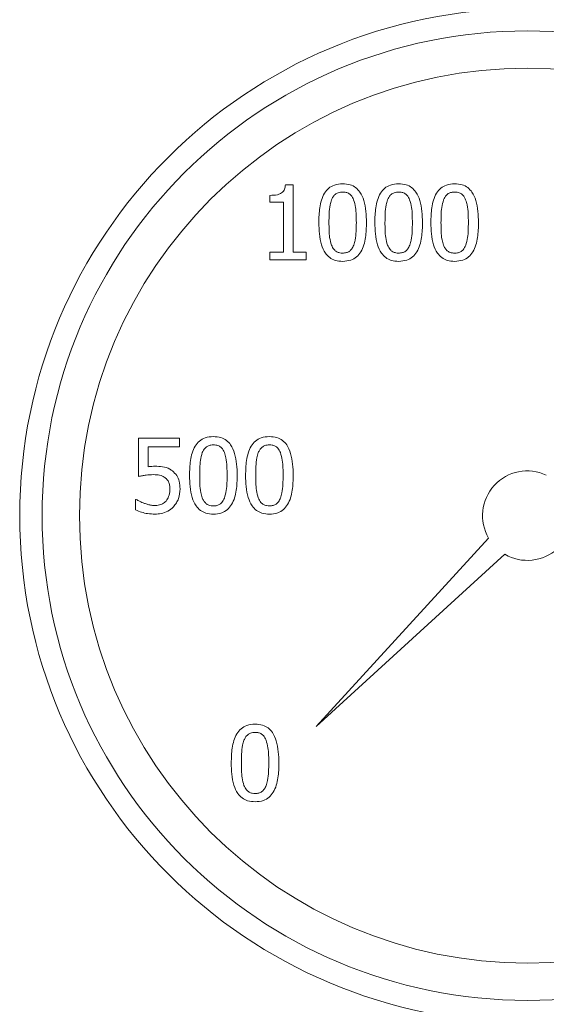
# Model space of a CAD drawing. Units: inches. Extents: x 135229 to 138657, y -1579 to 470.
# Drawn here: x 137448 to 137483, y -3 to 63 of the extents above; entities that cross this region are included whole.
import ezdxf

# ---------------------------------------------------------------- set-up
doc = ezdxf.new("R2010")
doc.units = ezdxf.units.IN
doc.header["$LTSCALE"] = 10
doc.layers.get('0').update_dxf_attribs({"lineweight": 25})

msp = doc.modelspace()

# ---------------------------------------------------------------- linework, layer by layer
at = {"color": 7, "linetype": 'Continuous', "lineweight": 15}
for p, q in [((137465.812, 51.738), (137466.33, 51.738)), ((137466.33, 51.738), (137466.33, 47.232)), ((137464.778, 50.583), (137464.778, 51.041)), ((137465.686, 50.583), (137464.778, 50.583)), ((137465.686, 47.232), (137465.686, 50.583)), ((137464.778, 47.232), (137465.686, 47.232)), ((137464.778, 46.722), (137464.778, 47.232)), ((137466.33, 47.232), (137467.218, 47.232)), ((137467.218, 47.232), (137467.218, 46.722)), ((137467.218, 46.722), (137464.778, 46.722)), ((137455.988, 32.196), (137455.988, 34.773)), ((137455.988, 34.773), (137458.731, 34.773)), ((137458.731, 34.773), (137458.731, 34.186)), ((137458.731, 34.186), (137456.632, 34.186)), ((137456.632, 34.186), (137456.632, 32.853)), ((137455.781, 29.951), (137455.781, 30.66)), ((137455.781, 30.66), (137455.83, 30.66)), ((137467.878, 15.429), (137479.427, 28.063)), ((137480.513, 26.977), (137467.878, 15.429))]:
    msp.add_line(p, q, dxfattribs=at)
for radius in [34, 32.5, 30]:
    msp.add_circle((137482.021, 29.571), radius, dxfattribs=at)
for start, end in [(64.96341, 210.17656), (239.82344, 25.03659)]:
    msp.add_arc((137482.021, 29.571), 3, start, end, dxfattribs=at)
for points, knots in [([(137464.778, 51.041), (137464.947, 51.046), (137465.189, 51.054), (137465.477, 51.145), (137465.637, 51.251), (137465.751, 51.421), (137465.797, 51.592), (137465.809, 51.708), (137465.812, 51.738)], [0, 0, 0, 0, 0.355688, 0.509885, 0.631839, 0.754105, 0.936228, 1, 1, 1, 1]), ([(137468.052, 49.218), (137468.062, 49.551), (137468.082, 50.22), (137468.294, 51.039), (137468.697, 51.535), (137469.125, 51.783), (137469.462, 51.809), (137469.653, 51.823)], [0, 0, 0, 0, 0.290057, 0.583247, 0.709476, 0.836278, 1, 1, 1, 1]), ([(137469.653, 51.823), (137469.822, 51.811), (137470.131, 51.79), (137470.536, 51.581), (137470.871, 51.221), (137471.206, 50.431), (137471.231, 49.721), (137471.249, 49.222)], [0, 0, 0, 0, 0.146749, 0.266855, 0.386977, 0.568709, 1, 1, 1, 1]), ([(137471.804, 49.218), (137471.814, 49.551), (137471.834, 50.22), (137472.046, 51.039), (137472.449, 51.535), (137472.877, 51.783), (137473.214, 51.809), (137473.405, 51.823)], [0, 0, 0, 0, 0.290057, 0.583247, 0.709476, 0.836278, 1, 1, 1, 1]), ([(137473.405, 51.823), (137473.574, 51.811), (137473.883, 51.79), (137474.288, 51.581), (137474.623, 51.221), (137474.958, 50.431), (137474.983, 49.721), (137475.001, 49.222)], [0, 0, 0, 0, 0.1467488, 0.266855, 0.3869773, 0.5687093, 1, 1, 1, 1]), ([(137475.556, 49.218), (137475.566, 49.551), (137475.586, 50.22), (137475.798, 51.039), (137476.201, 51.535), (137476.629, 51.783), (137476.966, 51.809), (137477.157, 51.823)], [0, 0, 0, 0, 0.290057, 0.583247, 0.709476, 0.836278, 1, 1, 1, 1]), ([(137477.157, 51.823), (137477.326, 51.811), (137477.635, 51.79), (137478.04, 51.581), (137478.375, 51.221), (137478.71, 50.431), (137478.735, 49.721), (137478.753, 49.222)], [0, 0, 0, 0, 0.146749, 0.266855, 0.386977, 0.568709, 1, 1, 1, 1]), ([(137469.653, 51.268), (137469.548, 51.26), (137469.368, 51.247), (137469.147, 51.115), (137469, 50.944), (137468.938, 50.809), (137468.907, 50.741)], [0, 0, 0, 0, 0.31929, 0.545407, 0.770652, 1, 1, 1, 1]), ([(137470.386, 50.749), (137470.334, 50.856), (137470.25, 51.029), (137470.038, 51.196), (137469.841, 51.26), (137469.711, 51.265), (137469.653, 51.268)], [0, 0, 0, 0, 0.365742, 0.59248, 0.819423, 1, 1, 1, 1]), ([(137473.405, 51.268), (137473.3, 51.26), (137473.12, 51.247), (137472.899, 51.115), (137472.752, 50.944), (137472.69, 50.809), (137472.659, 50.741)], [0, 0, 0, 0, 0.31929, 0.545407, 0.770652, 1, 1, 1, 1]), ([(137474.138, 50.749), (137474.086, 50.856), (137474.002, 51.029), (137473.79, 51.196), (137473.593, 51.26), (137473.463, 51.265), (137473.405, 51.268)], [0, 0, 0, 0, 0.365742, 0.59248, 0.819423, 1, 1, 1, 1]), ([(137476.411, 50.741), (137476.465, 50.851), (137476.552, 51.029), (137476.771, 51.197), (137476.97, 51.26), (137477.1, 51.265), (137477.157, 51.268)], [0, 0, 0, 0, 0.371355, 0.599102, 0.826827, 1, 1, 1, 1]), ([(137477.157, 51.268), (137477.261, 51.261), (137477.438, 51.248), (137477.655, 51.117), (137477.799, 50.95), (137477.86, 50.817), (137477.89, 50.749)], [0, 0, 0, 0, 0.3201676, 0.545329, 0.7694359, 1, 1, 1, 1]), ([(137468.907, 50.741), (137468.872, 50.63), (137468.778, 50.33), (137468.744, 49.813), (137468.737, 49.417), (137468.733, 49.218)], [0, 0, 0, 0, 0.226317, 0.611177, 1, 1, 1, 1]), ([(137470.569, 49.222), (137470.566, 49.388), (137470.561, 49.727), (137470.532, 50.244), (137470.435, 50.58), (137470.386, 50.749)], [0, 0, 0, 0, 0.323693, 0.658736, 1, 1, 1, 1]), ([(137472.659, 50.741), (137472.624, 50.63), (137472.53, 50.33), (137472.496, 49.813), (137472.489, 49.417), (137472.485, 49.218)], [0, 0, 0, 0, 0.226317, 0.611177, 1, 1, 1, 1]), ([(137474.321, 49.222), (137474.318, 49.388), (137474.313, 49.727), (137474.284, 50.244), (137474.187, 50.58), (137474.138, 50.749)], [0, 0, 0, 0, 0.323693, 0.658736, 1, 1, 1, 1]), ([(137476.237, 49.218), (137476.24, 49.384), (137476.245, 49.722), (137476.27, 50.238), (137476.364, 50.572), (137476.411, 50.741)], [0, 0, 0, 0, 0.3247916, 0.6593974, 1, 1, 1, 1]), ([(137477.89, 50.749), (137477.927, 50.633), (137478.023, 50.33), (137478.063, 49.813), (137478.069, 49.419), (137478.073, 49.222)], [0, 0, 0, 0, 0.235512, 0.615683, 1, 1, 1, 1]), ([(137469.653, 46.616), (137469.483, 46.628), (137469.174, 46.648), (137468.767, 46.855), (137468.432, 47.212), (137468.094, 48.002), (137468.07, 48.713), (137468.052, 49.218)], [0, 0, 0, 0, 0.146427, 0.266859, 0.387357, 0.565507, 1, 1, 1, 1]), ([(137468.733, 49.218), (137468.735, 49.051), (137468.74, 48.716), (137468.76, 48.205), (137468.855, 47.876), (137468.903, 47.71)], [0, 0, 0, 0, 0.328185, 0.66073, 1, 1, 1, 1]), ([(137471.249, 49.222), (137471.239, 48.888), (137471.219, 48.219), (137471.005, 47.401), (137470.603, 46.904), (137470.177, 46.656), (137469.841, 46.63), (137469.653, 46.616)], [0, 0, 0, 0, 0.290529, 0.584185, 0.710751, 0.837923, 1, 1, 1, 1]), ([(137470.39, 47.698), (137470.426, 47.814), (137470.52, 48.116), (137470.558, 48.632), (137470.565, 49.024), (137470.569, 49.222)], [0, 0, 0, 0, 0.234832, 0.615456, 1, 1, 1, 1]), ([(137473.405, 46.616), (137473.235, 46.628), (137472.927, 46.648), (137472.519, 46.855), (137472.184, 47.212), (137471.846, 48.002), (137471.822, 48.713), (137471.804, 49.218)], [0, 0, 0, 0, 0.146427, 0.266859, 0.387357, 0.565507, 1, 1, 1, 1]), ([(137472.485, 49.218), (137472.487, 49.051), (137472.492, 48.716), (137472.512, 48.205), (137472.607, 47.876), (137472.655, 47.71)], [0, 0, 0, 0, 0.3281853, 0.6607299, 1, 1, 1, 1]), ([(137475.001, 49.222), (137474.991, 48.888), (137474.971, 48.219), (137474.757, 47.401), (137474.355, 46.904), (137473.929, 46.656), (137473.593, 46.63), (137473.405, 46.616)], [0, 0, 0, 0, 0.2905286, 0.5841854, 0.7107507, 0.8379228, 1, 1, 1, 1]), ([(137474.142, 47.698), (137474.178, 47.814), (137474.272, 48.116), (137474.311, 48.632), (137474.317, 49.024), (137474.321, 49.222)], [0, 0, 0, 0, 0.234832, 0.615456, 1, 1, 1, 1]), ([(137477.157, 46.616), (137476.987, 46.628), (137476.679, 46.648), (137476.271, 46.855), (137475.936, 47.212), (137475.598, 48.002), (137475.574, 48.713), (137475.556, 49.218)], [0, 0, 0, 0, 0.1464274, 0.266859, 0.3873573, 0.5655068, 1, 1, 1, 1]), ([(137476.407, 47.71), (137476.37, 47.828), (137476.275, 48.13), (137476.245, 48.641), (137476.24, 49.025), (137476.237, 49.218)], [0, 0, 0, 0, 0.243142, 0.6196, 1, 1, 1, 1]), ([(137478.753, 49.222), (137478.743, 48.888), (137478.723, 48.219), (137478.509, 47.401), (137478.107, 46.904), (137477.681, 46.656), (137477.345, 46.63), (137477.157, 46.616)], [0, 0, 0, 0, 0.290529, 0.584185, 0.710751, 0.837923, 1, 1, 1, 1]), ([(137478.073, 49.222), (137478.07, 49.055), (137478.065, 48.717), (137478.036, 48.202), (137477.942, 47.867), (137477.894, 47.698)], [0, 0, 0, 0, 0.324709, 0.65941, 1, 1, 1, 1]), ([(137468.903, 47.71), (137468.953, 47.603), (137469.035, 47.427), (137469.244, 47.253), (137469.449, 47.181), (137469.588, 47.174), (137469.653, 47.171)], [0, 0, 0, 0, 0.354564, 0.57949, 0.804966, 1, 1, 1, 1]), ([(137469.653, 47.171), (137469.737, 47.177), (137469.896, 47.186), (137470.109, 47.288), (137470.282, 47.461), (137470.352, 47.613), (137470.39, 47.698)], [0, 0, 0, 0, 0.259648, 0.48663, 0.713553, 1, 1, 1, 1]), ([(137472.655, 47.71), (137472.705, 47.603), (137472.787, 47.427), (137472.996, 47.253), (137473.201, 47.181), (137473.34, 47.174), (137473.405, 47.171)], [0, 0, 0, 0, 0.354564, 0.57949, 0.804966, 1, 1, 1, 1]), ([(137473.405, 47.171), (137473.489, 47.177), (137473.648, 47.186), (137473.861, 47.288), (137474.034, 47.461), (137474.104, 47.613), (137474.142, 47.698)], [0, 0, 0, 0, 0.259648, 0.48663, 0.713553, 1, 1, 1, 1]), ([(137477.157, 47.171), (137477.05, 47.179), (137476.869, 47.191), (137476.648, 47.326), (137476.499, 47.499), (137476.439, 47.638), (137476.407, 47.71)], [0, 0, 0, 0, 0.319409, 0.541998, 0.763417, 1, 1, 1, 1]), ([(137477.894, 47.698), (137477.844, 47.591), (137477.761, 47.416), (137477.549, 47.247), (137477.349, 47.18), (137477.216, 47.174), (137477.157, 47.171)], [0, 0, 0, 0, 0.3613938, 0.5892111, 0.8170679, 1, 1, 1, 1]), ([(137459.395, 32.269), (137459.405, 32.602), (137459.425, 33.272), (137459.637, 34.09), (137460.04, 34.586), (137460.468, 34.835), (137460.806, 34.86), (137460.996, 34.874)], [0, 0, 0, 0, 0.290057, 0.583247, 0.709476, 0.836278, 1, 1, 1, 1]), ([(137460.996, 34.874), (137461.165, 34.863), (137461.474, 34.842), (137461.879, 34.633), (137462.214, 34.272), (137462.549, 33.482), (137462.574, 32.773), (137462.592, 32.273)], [0, 0, 0, 0, 0.146749, 0.266855, 0.386977, 0.568709, 1, 1, 1, 1]), ([(137463.147, 32.269), (137463.157, 32.602), (137463.177, 33.272), (137463.389, 34.09), (137463.792, 34.586), (137464.22, 34.835), (137464.558, 34.86), (137464.748, 34.874)], [0, 0, 0, 0, 0.290057, 0.583247, 0.709476, 0.836278, 1, 1, 1, 1]), ([(137464.748, 34.874), (137464.917, 34.863), (137465.226, 34.842), (137465.631, 34.633), (137465.966, 34.272), (137466.301, 33.482), (137466.327, 32.773), (137466.344, 32.273)], [0, 0, 0, 0, 0.1467488, 0.266855, 0.3869773, 0.5687093, 1, 1, 1, 1]), ([(137460.076, 32.269), (137460.079, 32.436), (137460.084, 32.774), (137460.109, 33.289), (137460.203, 33.624), (137460.25, 33.793)], [0, 0, 0, 0, 0.324792, 0.659397, 1, 1, 1, 1]), ([(137460.25, 33.793), (137460.304, 33.903), (137460.391, 34.081), (137460.61, 34.249), (137460.809, 34.312), (137460.939, 34.317), (137460.996, 34.319)], [0, 0, 0, 0, 0.3713548, 0.5991019, 0.8268269, 1, 1, 1, 1]), ([(137460.996, 34.319), (137461.1, 34.312), (137461.277, 34.3), (137461.494, 34.169), (137461.638, 34.001), (137461.699, 33.868), (137461.729, 33.801)], [0, 0, 0, 0, 0.3201676, 0.545329, 0.7694359, 1, 1, 1, 1]), ([(137461.729, 33.801), (137461.766, 33.685), (137461.862, 33.382), (137461.902, 32.864), (137461.908, 32.471), (137461.912, 32.273)], [0, 0, 0, 0, 0.235512, 0.615683, 1, 1, 1, 1]), ([(137464.002, 33.793), (137463.967, 33.681), (137463.873, 33.381), (137463.839, 32.865), (137463.832, 32.468), (137463.828, 32.269)], [0, 0, 0, 0, 0.226317, 0.611177, 1, 1, 1, 1]), ([(137464.748, 34.319), (137464.643, 34.312), (137464.463, 34.299), (137464.242, 34.166), (137464.095, 33.996), (137464.033, 33.861), (137464.002, 33.793)], [0, 0, 0, 0, 0.31929, 0.545407, 0.770652, 1, 1, 1, 1]), ([(137465.481, 33.801), (137465.429, 33.908), (137465.345, 34.081), (137465.134, 34.247), (137464.937, 34.311), (137464.806, 34.317), (137464.748, 34.319)], [0, 0, 0, 0, 0.365742, 0.59248, 0.819423, 1, 1, 1, 1]), ([(137465.664, 32.273), (137465.661, 32.44), (137465.656, 32.779), (137465.627, 33.295), (137465.53, 33.631), (137465.481, 33.801)], [0, 0, 0, 0, 0.323693, 0.658736, 1, 1, 1, 1]), ([(137456.632, 32.853), (137456.673, 32.857), (137456.754, 32.867), (137456.905, 32.878), (137457.016, 32.88), (137457.086, 32.881)], [0, 0, 0, 0, 0.2695845, 0.5391761, 1, 1, 1, 1]), ([(137457.086, 32.881), (137457.253, 32.877), (137457.589, 32.87), (137457.991, 32.75), (137458.187, 32.61), (137458.245, 32.569)], [0, 0, 0, 0, 0.410236, 0.825377, 1, 1, 1, 1]), ([(137458.245, 32.569), (137458.349, 32.473), (137458.557, 32.282), (137458.739, 31.85), (137458.752, 31.536), (137458.759, 31.361)], [0, 0, 0, 0, 0.3097245, 0.6171469, 1, 1, 1, 1]), ([(137456.976, 32.318), (137456.811, 32.311), (137456.562, 32.3), (137456.234, 32.245), (137456.07, 32.212), (137455.988, 32.196)], [0, 0, 0, 0, 0.496754, 0.748238, 1, 1, 1, 1]), ([(137457.795, 32.087), (137457.725, 32.136), (137457.547, 32.261), (137457.253, 32.309), (137457.049, 32.315), (137456.976, 32.318)], [0, 0, 0, 0, 0.292821, 0.74677, 1, 1, 1, 1]), ([(137458.079, 31.365), (137458.076, 31.447), (137458.071, 31.61), (137458, 31.848), (137457.89, 32.004), (137457.811, 32.073), (137457.795, 32.087)], [0, 0, 0, 0, 0.303631, 0.609257, 0.919227, 1, 1, 1, 1]), ([(137460.996, 29.668), (137460.826, 29.679), (137460.518, 29.7), (137460.11, 29.906), (137459.775, 30.263), (137459.437, 31.054), (137459.413, 31.765), (137459.395, 32.269)], [0, 0, 0, 0, 0.146427, 0.266859, 0.387357, 0.565507, 1, 1, 1, 1]), ([(137460.246, 30.762), (137460.209, 30.88), (137460.114, 31.181), (137460.084, 31.692), (137460.079, 32.076), (137460.076, 32.269)], [0, 0, 0, 0, 0.243142, 0.6196, 1, 1, 1, 1]), ([(137462.592, 32.273), (137462.582, 31.94), (137462.562, 31.27), (137462.348, 30.453), (137461.946, 29.956), (137461.52, 29.707), (137461.184, 29.682), (137460.996, 29.668)], [0, 0, 0, 0, 0.2905286, 0.5841854, 0.7107507, 0.8379228, 1, 1, 1, 1]), ([(137461.912, 32.273), (137461.909, 32.107), (137461.904, 31.768), (137461.875, 31.253), (137461.781, 30.918), (137461.733, 30.75)], [0, 0, 0, 0, 0.3247095, 0.6594097, 1, 1, 1, 1]), ([(137464.748, 29.668), (137464.578, 29.679), (137464.27, 29.7), (137463.862, 29.906), (137463.527, 30.263), (137463.189, 31.054), (137463.165, 31.765), (137463.147, 32.269)], [0, 0, 0, 0, 0.146427, 0.266859, 0.387357, 0.565507, 1, 1, 1, 1]), ([(137463.828, 32.269), (137463.83, 32.103), (137463.835, 31.767), (137463.855, 31.257), (137463.95, 30.928), (137463.998, 30.762)], [0, 0, 0, 0, 0.328185, 0.66073, 1, 1, 1, 1]), ([(137466.344, 32.273), (137466.334, 31.94), (137466.314, 31.27), (137466.1, 30.453), (137465.698, 29.956), (137465.272, 29.707), (137464.936, 29.682), (137464.748, 29.668)], [0, 0, 0, 0, 0.290529, 0.584185, 0.710751, 0.837923, 1, 1, 1, 1]), ([(137465.485, 30.75), (137465.521, 30.865), (137465.615, 31.168), (137465.654, 31.683), (137465.66, 32.076), (137465.664, 32.273)], [0, 0, 0, 0, 0.234832, 0.615456, 1, 1, 1, 1]), ([(137457.823, 30.551), (137457.887, 30.645), (137458.031, 30.859), (137458.075, 31.155), (137458.078, 31.332), (137458.079, 31.365)], [0, 0, 0, 0, 0.389041, 0.884269, 1, 1, 1, 1]), ([(137458.759, 31.361), (137458.74, 31.14), (137458.711, 30.812), (137458.524, 30.411), (137458.387, 30.244), (137458.318, 30.158)], [0, 0, 0, 0, 0.504979, 0.747628, 1, 1, 1, 1]), ([(137455.83, 30.66), (137455.901, 30.616), (137456.022, 30.541), (137456.205, 30.457), (137456.314, 30.414), (137456.369, 30.393)], [0, 0, 0, 0, 0.416907, 0.707944, 1, 1, 1, 1]), ([(137456.369, 30.393), (137456.448, 30.367), (137456.605, 30.315), (137456.85, 30.255), (137457.017, 30.25), (137457.102, 30.247)], [0, 0, 0, 0, 0.332807, 0.663008, 1, 1, 1, 1]), ([(137457.102, 30.247), (137457.225, 30.259), (137457.442, 30.279), (137457.686, 30.409), (137457.787, 30.514), (137457.823, 30.551)], [0, 0, 0, 0, 0.4558158, 0.8069761, 1, 1, 1, 1]), ([(137460.996, 30.223), (137460.889, 30.23), (137460.708, 30.243), (137460.487, 30.378), (137460.338, 30.551), (137460.278, 30.69), (137460.246, 30.762)], [0, 0, 0, 0, 0.319409, 0.541998, 0.763417, 1, 1, 1, 1]), ([(137461.733, 30.75), (137461.683, 30.642), (137461.6, 30.467), (137461.388, 30.299), (137461.188, 30.231), (137461.055, 30.225), (137460.996, 30.223)], [0, 0, 0, 0, 0.361394, 0.589211, 0.817068, 1, 1, 1, 1]), ([(137463.998, 30.762), (137464.048, 30.654), (137464.13, 30.479), (137464.339, 30.304), (137464.544, 30.232), (137464.683, 30.226), (137464.748, 30.223)], [0, 0, 0, 0, 0.354564, 0.57949, 0.804966, 1, 1, 1, 1]), ([(137464.748, 30.223), (137464.832, 30.228), (137464.991, 30.238), (137465.204, 30.339), (137465.378, 30.512), (137465.447, 30.665), (137465.485, 30.75)], [0, 0, 0, 0, 0.2596482, 0.4866302, 0.7135533, 1, 1, 1, 1]), ([(137457.09, 29.668), (137456.923, 29.676), (137456.616, 29.69), (137456.174, 29.789), (137455.913, 29.897), (137455.781, 29.951)], [0, 0, 0, 0, 0.371938, 0.682943, 1, 1, 1, 1]), ([(137458.318, 30.158), (137458.2, 30.055), (137457.96, 29.846), (137457.522, 29.691), (137457.226, 29.675), (137457.09, 29.668)], [0, 0, 0, 0, 0.343822, 0.6998092, 1, 1, 1, 1]), ([(137462.188, 12.988), (137462.198, 13.321), (137462.217, 13.991), (137462.429, 14.809), (137462.832, 15.305), (137463.26, 15.554), (137463.598, 15.579), (137463.788, 15.594)], [0, 0, 0, 0, 0.290057, 0.583247, 0.709476, 0.836278, 1, 1, 1, 1]), ([(137463.788, 15.594), (137463.958, 15.582), (137464.266, 15.561), (137464.671, 15.352), (137465.006, 14.991), (137465.341, 14.202), (137465.367, 13.492), (137465.385, 12.992)], [0, 0, 0, 0, 0.1467488, 0.266855, 0.3869773, 0.5687093, 1, 1, 1, 1]), ([(137463.788, 15.039), (137463.683, 15.031), (137463.503, 15.018), (137463.282, 14.886), (137463.135, 14.715), (137463.074, 14.58), (137463.043, 14.512)], [0, 0, 0, 0, 0.31929, 0.545407, 0.770652, 1, 1, 1, 1]), ([(137464.522, 14.52), (137464.47, 14.627), (137464.385, 14.8), (137464.174, 14.967), (137463.977, 15.031), (137463.846, 15.036), (137463.788, 15.039)], [0, 0, 0, 0, 0.365742, 0.59248, 0.819423, 1, 1, 1, 1]), ([(137463.043, 14.512), (137463.008, 14.401), (137462.914, 14.101), (137462.879, 13.584), (137462.872, 13.188), (137462.868, 12.988)], [0, 0, 0, 0, 0.226317, 0.611177, 1, 1, 1, 1]), ([(137464.704, 12.992), (137464.701, 13.159), (137464.696, 13.498), (137464.667, 14.015), (137464.57, 14.35), (137464.522, 14.52)], [0, 0, 0, 0, 0.3236932, 0.6587358, 1, 1, 1, 1]), ([(137463.788, 10.387), (137463.619, 10.398), (137463.31, 10.419), (137462.902, 10.626), (137462.567, 10.983), (137462.229, 11.773), (137462.205, 12.484), (137462.188, 12.988)], [0, 0, 0, 0, 0.146427, 0.266859, 0.387357, 0.565507, 1, 1, 1, 1]), ([(137462.868, 12.988), (137462.871, 12.822), (137462.875, 12.487), (137462.895, 11.976), (137462.99, 11.647), (137463.039, 11.481)], [0, 0, 0, 0, 0.328185, 0.66073, 1, 1, 1, 1]), ([(137465.385, 12.992), (137465.375, 12.659), (137465.355, 11.989), (137465.141, 11.172), (137464.738, 10.675), (137464.312, 10.426), (137463.976, 10.401), (137463.788, 10.387)], [0, 0, 0, 0, 0.290529, 0.584185, 0.710751, 0.837923, 1, 1, 1, 1]), ([(137464.526, 11.469), (137464.561, 11.584), (137464.655, 11.887), (137464.694, 12.403), (137464.701, 12.795), (137464.704, 12.992)], [0, 0, 0, 0, 0.2348317, 0.6154562, 1, 1, 1, 1]), ([(137463.039, 11.481), (137463.089, 11.374), (137463.171, 11.198), (137463.38, 11.023), (137463.585, 10.951), (137463.724, 10.945), (137463.788, 10.942)], [0, 0, 0, 0, 0.354564, 0.57949, 0.804966, 1, 1, 1, 1]), ([(137463.788, 10.942), (137463.873, 10.947), (137464.031, 10.957), (137464.245, 11.059), (137464.418, 11.231), (137464.487, 11.384), (137464.526, 11.469)], [0, 0, 0, 0, 0.259648, 0.48663, 0.713553, 1, 1, 1, 1])]:
    msp.add_open_spline(points, degree=3, knots=knots, dxfattribs=at)

doc.saveas('drawing.dxf')
